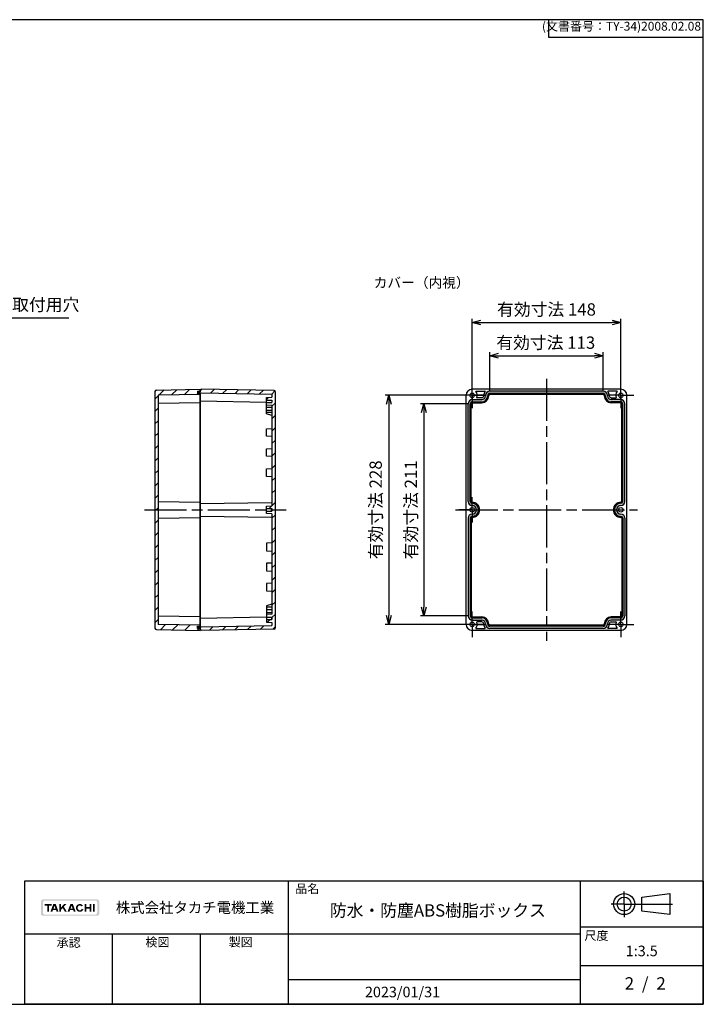
# Model space of a CAD drawing. Units: millimetres. Extents: x 0 to 2831, y 0 to 980.
# Drawn here: x 2151 to 2831, y 0 to 980 of the extents above; entities that cross this region are included whole.
import ezdxf
from ezdxf.enums import TextEntityAlignment as Align

# ---------------------------------------------------------------- set-up
doc = ezdxf.new("R2010")
doc.units = ezdxf.units.MM
doc.header["$LTSCALE"] = 3.5
for name, pattern in [('AM_ISO02W050x2', [3.75, 3, -0.75]), ('AM_ISO08W050', [18, 12, -1.5, 3, -1.5]), ('AM_ISO08W050x2', [9, 6, -0.75, 1.5, -0.75]), ('gen7a', [6.875, 4.75, -0.875, 0.375, -0.875])]:
    doc.linetypes.add(name, pattern=pattern)
doc.layers.add('7A', color=4, linetype='gen7a')
doc.layers.add('RAHM2', color=1, linetype='Continuous')
for name, color, linetype, lineweight in [('AM_5', 3, 'Continuous', 25), ('AM_7', 4, 'AM_ISO08W050', 25), ('AM_8', 1, 'Continuous', 25), ('ｶﾞｽｹｯﾄ', 5, 'Continuous', 25), ('ﾄｯﾌﾟｶﾊﾞｰ', 7, 'Continuous', 25), ('ﾎﾞﾃﾞｨｰ', 2, 'Continuous', 25), ('ﾎﾞﾃﾞｨｰ0', 2, 'AM_ISO02W050x2', 25)]:
    doc.layers.add(name, color=color, linetype=linetype, lineweight=lineweight)
doc.styles.get("Standard").update_dxf_attribs({"font": 'ISOCP.SHX', "bigfont": 'bigfont.shx'})
doc.styles.add('takachi1', font='MS PGothic.ttf', dxfattribs={"height": 2.5})
doc.dimstyles.new('AM_ISO$0', dxfattribs={"dimtxt": 3.5, "dimasz": 2.5, "dimexe": 1, "dimexo": 1, "dimgap": 1.5, "dimtad": 1, "dimdsep": 46, "dimtxsty": 'Standard', "dimblk": 'OPEN30', "dimcen": 0, "dimclrd": 256, "dimclre": 256, "dimclrt": 2, "dimadec": 0, "dimazin": 2, "dimtp": 0.1, "dimtm": 0.1, "dimtfac": 0.71, "dimtmove": 0, "dimatfit": 3, "dimldrblk": 'OPEN30', "dimfxl": 1, "dimlwd": -1, "dimlwe": -1, "dimarcsym": 0})
doc.dimstyles.new('AM_ISO$3', dxfattribs={"dimtxt": 3.5, "dimasz": 2.5, "dimexe": 1, "dimexo": 1, "dimgap": 1.5, "dimtad": 1, "dimtoh": 1, "dimdsep": 46, "dimtxsty": 'Standard', "dimblk": 'OPEN30', "dimcen": 0, "dimclrd": 256, "dimclre": 256, "dimclrt": 2, "dimadec": 0, "dimazin": 2, "dimtp": 0.1, "dimtm": 0.1, "dimtfac": 0.71, "dimtofl": 0, "dimtmove": 0, "dimatfit": 0, "dimldrblk": 'OPEN30', "dimfxl": 1, "dimlwd": -1, "dimlwe": -1, "dimarcsym": 0})
pattern_1 = [(45, (0, 0), (-6.18718433538229, 6.187184335382291), [])]

# ---------------------------------------------------------------- blocks, each defined once
blk = doc.blocks.new('TK-A3')
for p, q in [((359, 280), (359, 275)), ((359, 275), (403, 275))]:
    blk.add_line(p, q)
blk.add_lwpolyline([(0, 0), (403, 0), (403, 280), (0, 280.0000000000001)], close=True)
at = {"insert": (402.3592953827349, 276.108542987227), "char_height": 2.5, "width": 43.07840397728299, "attachment_point": 9}
blk.add_mtext('(文書番号：TY-34)2008.02.08', dxfattribs=at)
blk = doc.blocks.new('A$C0FAF06CF')
at = {"layer": 'AM_8'}
h = blk.add_hatch(color=1, dxfattribs=at)
edge = h.paths.add_edge_path()
edge.add_line((-8.013599999999968, -2.411500000000411), (8.013600000000068, -2.411500000000414))
edge.add_arc((8.013600000000054, -1.773380000000513), 0.6381199999999012, 270, 360)
edge.add_line((8.651719999999955, -1.773380000000513), (8.651719999999969, 1.773379999999486))
edge.add_arc((8.013600000000025, 1.773379999999429), 0.638119999999958, 5.103880138248065e-12, 90.0000000000013)
edge.add_line((8.013599999999997, 2.411499999999391), (-8.013599999999997, 2.411499999999387))
edge.add_arc((-8.013600000000025, 1.773379999999436), 0.638119999999951, 89.99999999999682, 179.9999999999955)
edge.add_line((-8.651719999999983, 1.773379999999486), (-8.651719999999983, -1.773380000000506))
edge.add_arc((-8.013600000000025, -1.773380000000458), 0.638119999999951, 180.0000000000043, 270.0000000000045)
edge = h.paths.add_edge_path(flags=16)
edge.add_line((-7.471939999999961, 2.092439999999486), (7.471940000000018, 2.092439999999479))
edge.add_arc((7.471940000000046, 1.550779999999479), 0.5416600000000003, 7.958078640513122e-13, 90.00000000000148, ccw=False)
edge.add_line((8.013600000000025, 1.550779999999486), (8.013600000000025, -1.550780000000506))
edge.add_arc((7.471940000000018, -1.550780000000502), 0.5416600000000074, 270, 359.99999999999966, ccw=False)
edge.add_line((7.471940000000018, -2.092440000000506), (-7.471939999999961, -2.092440000000513))
edge.add_arc((-7.471939999999961, -1.550780000000506), 0.5416600000000074, 180, 270, ccw=False)
edge.add_line((-8.013599999999968, -1.550780000000506), (-8.013599999999968, 1.550779999999486))
edge.add_arc((-7.471939999999961, 1.550779999999486), 0.5416600000000003, 90, 180, ccw=False)
for points in [[(-5.453699999999969, 0.5935999999994923), (-5.453699999999969, 1.038799999999492), (-7.531299999999987, 1.038799999999492), (-7.531299999999987, 0.5935999999994923), (-6.759619999999984, 0.5935999999994923), (-6.759619999999984, -1.224300000000516), (-6.225379999999973, -1.224300000000516), (-6.225379999999973, 0.5935999999994923)], [(-3.146079999999984, 1.038799999999492), (-3.146079999999984, -1.224300000000516), (-2.671199999999942, -1.224300000000516), (-2.671199999999942, -0.6184186206901412), (-2.193432261217481, -0.1027759420753025), (-1.520149446800417, -1.224300000000516), (-0.9571799999999939, -1.224300000000516), (-1.851807874889658, 0.2659306476478651), (-1.135707252964409, 1.038799999999492), (-1.788279380580377, 1.038799999999492), (-2.671199999999942, 0.08588602895155795), (-2.671199999999942, 1.038799999999492)], [(4.304715008555604, 1.038799999999492), (4.304715008555604, -1.224300000000516), (4.775885008555576, -1.224300000000516), (4.775885008555576, -0.3153500000005121), (5.829525008555606, -0.3153500000005121), (5.829525008555606, -1.224300000000516), (6.300695008555579, -1.224300000000516), (6.300695008555579, 1.038799999999492), (5.829525008555606, 1.038799999999492), (5.829525008555606, 0.1298499999994878), (4.775885008555576, 0.1298499999994878), (4.775885008555576, 1.038799999999492)], [(7.28013500855559, -1.224300000000516), (7.28013500855559, 1.038799999999492), (6.805255008555605, 1.038799999999492), (6.805255008555605, -1.224300000000516)]]:
    blk.add_hatch(color=1, dxfattribs=at).paths.add_polyline_path(points)
h = blk.add_hatch(color=1, dxfattribs=at)
h.paths.add_polyline_path([(-5.264049114754044, -1.224300000000516), (-5.084217508196673, -0.7345800000005109), (-4.161102491803263, -0.7345800000005109), (-3.981270885245877, -1.224300000000516), (-3.420619999999971, -1.224300000000516), (-4.251659999999958, 1.038799999999492), (-4.993659999999977, 1.038799999999492), (-5.82469999999995, -1.224300000000516)])
h.paths.add_polyline_path([(-4.332759934426207, -0.2671200000005083), (-4.912560065573729, -0.2671200000005083), (-4.622659999999968, 0.5223399999994971)], flags=16)
h = blk.add_hatch(color=1, dxfattribs=at)
h.paths.add_polyline_path([(-0.1961891147540484, -1.224300000000516), (-0.01635750819667692, -0.7345800000005109), (0.9067575081967476, -0.7345800000005109), (1.086589114754119, -1.224300000000516), (1.647240000000011, -1.224300000000516), (0.8162000000000376, 1.038799999999492), (0.07420000000001892, 1.038799999999492), (-0.7568399999999542, -1.224300000000516)])
h.paths.add_polyline_path([(0.7351000655737892, -0.2671200000005083), (0.1552999344262673, -0.2671200000005083), (0.4452000000000282, 0.5223399999994971)], flags=16)
h = blk.add_hatch(color=1, dxfattribs=at)
edge = h.paths.add_edge_path()
edge.add_ellipse((2.878960000000006, -0.09275000000052636), major_axis=(0, 0.7271600000000495), ratio=0.8673469387754512, start_angle=304.6510247185947, end_angle=609.4109213221484)
edge.add_line((3.469375036740871, -0.3484654247793539), (3.941135008555591, -0.5527900000005097))
edge.add_arc((2.878960000000006, -0.09275000000051214), 1.157520000000027, 38.550540790803325, 336.58201840165333, ccw=False)
edge.add_line((3.784208621486187, 0.6286219454599618), (3.397792961318373, 0.3206961337928842))
blk = doc.blocks.new('TK-仕様書NEW')
for p, q in [((0, 35), (-193, 35)), ((-193, 35), (-193, 0)), ((-118, 35), (-118, 0)), ((-35, 35), (-35, 0)), ((0, 35), (0, 0)), ((-17.5, 30.5), (-9.5, 31.5)), ((-9.5, 31.5), (-9.5, 25.5)), ((-17.5, 26.5), (-17.5, 30.5)), ((-9.5, 25.5), (-17.5, 26.5)), ((-193.0000000000001, 19.99999999999994), (-35, 19.99999999999994)), ((-168.0000000000001, 19.99999999999994), (-168, 0)), ((-143.0000000000001, 19.99999999999994), (-143, 0)), ((-35, 22), (0, 22)), ((-35, 11), (0, 11)), ((-35.00000000000011, 7), (-118, 7)), ((0, 0), (-193, 0))]:
    blk.add_line(p, q)
for radius in [3, 2]:
    blk.add_circle((-22.5, 28.5), radius)
at = {"layer": '7A'}
for q in [(-22.5, 32.07478664473149), (-26.22303737125117, 28.5), (-22.5, 24.78991724228479), (-8.718691599714703, 28.5)]:
    blk.add_line((-22.5, 28.5), q, dxfattribs=at)
at = {"xscale": 0.96, "yscale": 0.96, "zscale": 0.96}
blk.add_blockref('A$C0FAF06CF', (-180, 27.49999999999997), dxfattribs=at)
at = {"insert": (-167, 27.49999999999997), "char_height": 3, "width": 42.88435181670968, "attachment_point": 4}
blk.add_mtext('\\fＭＳ ゴシック|b0|i0|c128|p49;株式会社タカチ電機工業', dxfattribs=at)
for tag, p in [('品名', (-106.1561493930892, 24.94727555274869)), ('型番', (-106.139168248561, 11.53771236320705))]:
    blk.add_attdef(tag, p, '', height=3.5)
for tag, height, p in [('GEN-TITLE-SCA', 3, (-17.5, 14.79266317345349)), ('承認', 3.5, (-180.7195176573869, 7.729076668239944)), ('検図', 3.5, (-155.5000000000001, 7.729076668239941)), ('製図', 3.5, (-130.5000000000001, 7.729076668239941)), ('ページNO.', 3.5, (-21, 5.5)), ('総ページ数', 3.5, (-12, 5.5))]:
    blk.add_attdef(tag, text='', height=height).set_placement(p, align=Align.MIDDLE)
blk.add_attdef('GEN-TITLE-DAT', text='', height=3).set_placement((-85.5, 3.5), align=Align.MIDDLE_CENTER)
at = {"layer": 'RAHM2', "char_height": 2.5}
for s, insert, width, attachment_point in [('品名', (-116, 32.55103540727967), 90, 4), ('尺度', (-33.80025513713144, 20.80103540727967), 20, 1), ('承認', (-180.4289022005786, 18.8010354072796), 17, 2), ('検図', (-155.1678725559622, 18.92584712714763), 17, 2), ('製図', (-131.4954787961751, 18.95800561859733), 17, 2)]:
    blk.add_mtext(s, dxfattribs=dict(at, insert=insert, width=width, attachment_point=attachment_point))
at = {"layer": 'RAHM2', "color": 0, "insert": (-16.5, 5.5), "char_height": 3.5, "width": 4.469919821818735, "attachment_point": 5}
blk.add_mtext('/', dxfattribs=at)
blk = doc.blocks.new('_Open30')
at = {"color": 0, "linetype": 'ByBlock', "lineweight": -2}
for p, q in [((-1, 0.26794919), (0, 0)), ((0, 0), (-1, -0.26794919)), ((0, 0), (-1, 0))]:
    blk.add_line(p, q, dxfattribs=at)
blk = doc.blocks.new('*D44')
at = {"layer": 'AM_5', "transparency": 16777216}
for p, q in [((2618.486444627376, 610.461127504106), (2618.486444627376, 649.0916798788512)), ((2731.486444627376, 610.461127504106), (2731.486444627376, 649.0916798788512)), ((2627.236444627376, 645.5916798788512), (2722.736444627376, 645.5916798788512))]:
    blk.add_line(p, q, dxfattribs=at)
at = {"layer": 'Defpoints', "color": 0, "transparency": 16777216}
for p in [(2731.486444627376, 645.5916798788512), (2618.486444627376, 606.961127504106), (2731.486444627376, 606.961127504106)]:
    blk.add_point(p, dxfattribs=at)
at = {"layer": 'AM_5', "transparency": 16777216, "xscale": 8.75, "yscale": 8.75, "zscale": 8.75, "rotation": 180}
blk.add_blockref('_Open30', (2618.486444627376, 645.5916798788512), dxfattribs=at)
at = {"layer": 'AM_5', "transparency": 16777216, "xscale": 8.75, "yscale": 8.75, "zscale": 8.75}
blk.add_blockref('_Open30', (2731.486444627376, 645.5916798788512), dxfattribs=at)
at = {"layer": 'AM_5', "color": 2, "transparency": 16777216, "insert": (2674.24977536204, 656.9666798788512), "char_height": 12.25, "attachment_point": 5}
blk.add_mtext('有効寸法 113', dxfattribs=at)
blk = doc.blocks.new('*D45')
at = {"layer": 'AM_5', "transparency": 16777216}
for p, q in [((2600.916066341379, 602.1238816692281), (2600.916066341379, 682.1392913197606)), ((2609.666066341379, 678.6392913197606), (2740.306822913366, 678.6392913197606)), ((2749.056822913366, 602.1238816692302), (2749.056822913366, 682.1392913197606))]:
    blk.add_line(p, q, dxfattribs=at)
at = {"layer": 'Defpoints', "color": 0, "transparency": 16777216}
for p in [(2749.056822913366, 678.6392913197606), (2600.916066341379, 598.6238816692281), (2749.056822913366, 598.6238816692302)]:
    blk.add_point(p, dxfattribs=at)
at = {"layer": 'AM_5', "transparency": 16777216, "xscale": 8.75, "yscale": 8.75, "zscale": 8.75, "rotation": 180}
blk.add_blockref('_Open30', (2600.916066341379, 678.6392913197606), dxfattribs=at)
at = {"layer": 'AM_5', "transparency": 16777216, "xscale": 8.75, "yscale": 8.75, "zscale": 8.75}
blk.add_blockref('_Open30', (2749.056822913366, 678.6392913197606), dxfattribs=at)
at = {"layer": 'AM_5', "color": 2, "transparency": 16777216, "insert": (2674.986444627372, 690.0142913197606), "char_height": 12.25, "attachment_point": 5}
blk.add_mtext('有効寸法 148', dxfattribs=at)
blk = doc.blocks.new('*D46')
at = {"layer": 'AM_5', "transparency": 16777216}
for p, q in [((2596.686444627376, 597.6611275041058), (2549.486443627375, 597.6611275041058)), ((2552.986443627375, 588.9111275041058), (2552.986443627375, 395.4111275041056)), ((2596.686444627375, 386.6611275041056), (2549.486443627375, 386.6611275041056))]:
    blk.add_line(p, q, dxfattribs=at)
at = {"layer": 'Defpoints', "color": 0, "transparency": 16777216}
for p in [(2600.186444627376, 597.6611275041058), (2552.986443627375, 386.6611275041056), (2600.186444627375, 386.6611275041056)]:
    blk.add_point(p, dxfattribs=at)
at = {"layer": 'AM_5', "transparency": 16777216, "xscale": 8.75, "yscale": 8.75, "zscale": 8.75}
for p, rotation in [((2552.986443627375, 597.6611275041058), 90), ((2552.986443627375, 386.6611275041056), 270)]:
    blk.add_blockref('_Open30', p, dxfattribs=dict(at, rotation=rotation))
at = {"layer": 'AM_5', "color": 2, "transparency": 16777216, "insert": (2541.610237918714, 492.1611275041061), "char_height": 12.25, "attachment_point": 5, "rotation": 90}
blk.add_mtext('有効寸法 211', dxfattribs=at)
blk = doc.blocks.new('*D47')
at = {"layer": 'AM_5', "transparency": 16777216}
for p, q in [((2614.016718652846, 606.2053231926864), (2514.486443627373, 606.2053231926864)), ((2517.986443627373, 597.4553231926864), (2517.986443627373, 386.8669318154791)), ((2614.016718652857, 378.1169318154791), (2514.486443627373, 378.1169318154791))]:
    blk.add_line(p, q, dxfattribs=at)
at = {"layer": 'Defpoints', "color": 0, "transparency": 16777216}
for p in [(2617.516718652846, 606.2053231926864), (2517.986443627373, 378.1169318154791), (2617.516718652857, 378.1169318154791)]:
    blk.add_point(p, dxfattribs=at)
at = {"layer": 'AM_5', "transparency": 16777216, "xscale": 8.75, "yscale": 8.75, "zscale": 8.75}
for p, rotation in [((2517.986443627373, 606.2053231926864), 90), ((2517.986443627373, 378.1169318154791), 270)]:
    blk.add_blockref('_Open30', p, dxfattribs=dict(at, rotation=rotation))
at = {"layer": 'AM_5', "color": 2, "transparency": 16777216, "insert": (2506.610237918712, 492.1611275040831), "char_height": 12.25, "attachment_point": 5, "rotation": 90}
blk.add_mtext('有効寸法 228', dxfattribs=at)
blk = doc.blocks.new('*D48')
at = {"layer": 'AM_5', "transparency": 16777216}
for p, q in [((2038.626678977811, 616.6362138305918), (2060.023581841454, 683.3932618049424)), ((2060.023581841454, 683.3932618049424), (2199.819415174787, 683.3932618049423))]:
    blk.add_line(p, q, dxfattribs=at)
at = {"layer": 'Defpoints', "color": 0, "transparency": 16777216}
for p in [(2035.955968747882, 608.3037587981448), (2034.582460629634, 604.0184962100292)]:
    blk.add_point(p, dxfattribs=at)
at = {"layer": 'AM_5', "transparency": 16777216, "xscale": 8.75, "yscale": 8.75, "zscale": 8.75, "rotation": 252.2283576326108}
blk.add_blockref('_Open30', (2035.955968747882, 608.3037587981448), dxfattribs=at)
at = {"layer": 'AM_5', "color": 2, "transparency": 16777216, "insert": (2132.546498508123, 694.7682618049416), "char_height": 12.25, "attachment_point": 5}
blk.add_mtext('4-∅4.5外部取付用穴', dxfattribs=at)

msp = doc.modelspace()

# ---------------------------------------------------------------- hatches: boundary and pattern name
at = {"layer": 'AM_8'}
h = msp.add_hatch(dxfattribs=at)
h.set_pattern_fill('_U', color=256, scale=8.75, angle=45, style=0, pattern_type=0)
h.set_pattern_definition(pattern_1)
edge = h.paths.add_edge_path()
edge.add_line((2330.367442699245, 607.961127504106), (2327.867442699245, 607.961127504106))
edge.add_line((2327.867442699245, 607.961127504106), (2327.867442699245, 610.1611275041059))
edge.add_line((2327.867442699245, 610.1611275041059), (2330.367442699245, 610.1611275041059))
edge.add_line((2330.367442699245, 610.1611275041059), (2330.367442699245, 612.1611275040823))
edge.add_line((2330.367442699245, 612.1611275040823), (2286.841264089589, 611.4013752303733))
edge.add_arc((2286.867442699245, 609.9016036876387), 1.500000000000024, 91.00000000001044, 180)
edge.add_line((2285.367442699245, 609.9016036876387), (2285.367442699245, 374.4206513205256))
edge.add_arc((2286.867442699245, 374.4206513205256), 1.5, 180, 268.9999999999896)
edge.add_line((2286.841264089589, 372.920879777791), (2330.367442699245, 372.1611275040821))
edge.add_line((2330.367442699245, 372.1611275040821), (2330.367442699245, 374.1611275040589))
edge.add_line((2330.367442699245, 374.1611275040589), (2327.867442699245, 374.1611275040589))
edge.add_line((2327.867442699245, 374.1611275040589), (2327.867442699245, 376.3611275040588))
edge.add_line((2327.867442699245, 376.3611275040588), (2330.367442699245, 376.3611275040588))
edge.add_line((2330.367442699245, 376.3611275040588), (2330.367442699244, 377.3611275040855))
edge.add_line((2330.367442699244, 377.3611275040855), (2288.567442699245, 378.0907492180866))
edge.add_line((2288.567442699245, 378.0907492180866), (2288.567442699245, 606.2315057900785))
edge.add_line((2288.567442699245, 606.2315057900785), (2330.367442699245, 606.9611275040793))
edge.add_line((2330.367442699245, 606.9611275040793), (2330.367442699245, 607.961127504106))
h = msp.add_hatch(dxfattribs=at)
h.set_pattern_fill('_U', color=256, scale=8.75, angle=45, style=0, pattern_type=0)
h.set_pattern_definition(pattern_1)
edge = h.paths.add_edge_path()
edge.add_line((2403.8936213089, 610.8951783474533), (2331.367442699245, 612.1611275040827))
edge.add_line((2331.367442699245, 612.1611275040827), (2331.367442699245, 611.6611275040826))
edge.add_line((2331.367442699245, 611.6611275040826), (2330.367442699246, 611.6436724391544))
edge.add_line((2330.367442699246, 611.6436724391544), (2330.367442699244, 610.1611275041059))
edge.add_line((2330.367442699244, 610.1611275041059), (2330.367442699244, 609.6611275040875))
edge.add_line((2330.367442699244, 609.6611275040875), (2328.867442699244, 609.6611275040875))
edge.add_line((2328.867442699244, 609.6611275040875), (2328.867442699243, 608.6611275040875))
edge.add_line((2328.867442699243, 608.6611275040875), (2330.367442699244, 608.6611275040874))
edge.add_line((2330.367442699244, 608.6611275040874), (2331.367442699245, 608.6611275040875))
edge.add_line((2331.367442699245, 608.6611275040875), (2401.867442699245, 607.4305454266433))
edge.add_line((2401.867442699245, 607.4305454266433), (2401.867442699244, 604.1611275040875))
edge.add_line((2401.867442699244, 604.1611275040875), (2396.367442699245, 603.9111275040875))
edge.add_line((2396.367442699245, 603.9111275040875), (2396.367442699245, 601.4111275038447))
edge.add_line((2396.367442699245, 601.4111275038447), (2401.867442699245, 601.4111275038447))
edge.add_line((2401.867442699245, 601.4111275038447), (2401.867442699245, 598.9111275038447))
edge.add_line((2401.867442699245, 598.9111275038447), (2396.367442699245, 598.9111275038447))
edge.add_line((2396.367442699245, 598.9111275038447), (2396.367442699245, 596.4111275040875))
edge.add_line((2396.367442699245, 596.4111275040875), (2401.867442699245, 596.1611275040875))
edge.add_line((2401.867442699245, 596.1611275040875), (2401.867442699245, 496.1611275040827))
edge.add_line((2401.867442699245, 496.1611275040827), (2396.367442699245, 495.9111275040827))
edge.add_line((2396.367442699245, 495.9111275040827), (2396.367442699245, 493.4111275038399))
edge.add_line((2396.367442699245, 493.4111275038399), (2401.867442699245, 493.4111275038399))
edge.add_line((2401.867442699245, 493.4111275038399), (2401.867442699245, 490.9111275038398))
edge.add_line((2401.867442699245, 490.9111275038398), (2396.367442699245, 490.9111275038399))
edge.add_line((2396.367442699245, 490.9111275038399), (2396.367442699245, 488.4111275040827))
edge.add_line((2396.367442699245, 488.4111275040827), (2401.867442699245, 488.1611275040827))
edge.add_line((2401.867442699245, 488.1611275040827), (2401.867442699245, 388.1611275040775))
edge.add_line((2401.867442699245, 388.1611275040775), (2396.367442699244, 387.9111275040774))
edge.add_line((2396.367442699244, 387.9111275040774), (2396.367442699244, 385.4111275043202))
edge.add_line((2396.367442699244, 385.4111275043202), (2401.867442699244, 385.4111275043202))
edge.add_line((2401.867442699244, 385.4111275043202), (2401.867442699245, 382.9111275043203))
edge.add_line((2401.867442699245, 382.9111275043203), (2396.367442699244, 382.9111275043202))
edge.add_line((2396.367442699244, 382.9111275043202), (2396.367442699244, 380.4111275040774))
edge.add_line((2396.367442699244, 380.4111275040774), (2401.867442699244, 380.1611275040774))
edge.add_line((2401.867442699244, 380.1611275040774), (2401.867442699245, 376.8917095815215))
edge.add_line((2401.867442699245, 376.8917095815215), (2331.367442699245, 375.66112750408))
edge.add_line((2331.367442699245, 375.66112750408), (2330.367442699244, 375.6611275040773))
edge.add_line((2330.367442699244, 375.6611275040773), (2328.867442699243, 375.6611275040773))
edge.add_line((2328.867442699243, 375.6611275040773), (2328.867442699244, 374.6611275040773))
edge.add_line((2328.867442699244, 374.6611275040773), (2330.367442699246, 374.6611275040773))
edge.add_line((2330.367442699246, 374.6611275040773), (2330.367442699245, 374.1611275040589))
edge.add_line((2330.367442699245, 374.1611275040589), (2330.367442699245, 372.6785825690104))
edge.add_line((2330.367442699245, 372.6785825690104), (2331.367442699245, 372.6611275040823))
edge.add_line((2331.367442699245, 372.6611275040823), (2331.367442699245, 372.1611275040821))
edge.add_line((2331.367442699245, 372.1611275040821), (2403.893621308901, 373.4270766607114))
edge.add_arc((2403.867442699244, 374.9268482034462), 1.500000000000317, 271.0000000000276, 359.9999999999935)
edge.add_line((2405.367442699245, 374.9268482034461), (2405.367442699245, 609.3954068047187))
edge.add_arc((2403.867442699245, 609.3954068047187), 1.5, 0, 89.00000000000692)
at = {"layer": 'ｶﾞｽｹｯﾄ'}
for points in [[(2330.367442699245, 607.961127504106), (2330.367442699244, 608.6611275040874), (2328.867442699243, 608.6611275040875), (2328.867442699244, 609.6611275040875), (2330.367442699246, 609.6611275040875), (2330.367442699245, 610.1611275041059), (2327.867442699245, 610.1611275041059), (2327.867442699245, 607.961127504106)], [(2330.367442699244, 375.6611275040773), (2330.367442699244, 376.3611275040588), (2327.867442699245, 376.3611275040588), (2327.867442699245, 374.1611275040589), (2330.367442699245, 374.1611275040589), (2330.367442699245, 374.6611275040773), (2328.867442699244, 374.6611275040773), (2328.867442699243, 375.6611275040773)]]:
    msp.add_hatch(color=256, dxfattribs=at).paths.add_polyline_path(points)
h = msp.add_hatch(color=256, dxfattribs=at)
edge = h.paths.add_edge_path()
edge.add_line((2614.286444627376, 605.9611275041065), (2614.286444627376, 605.6611275041058))
edge.add_arc((2610.486444627376, 605.6611275041058), 3.800000000000182, -90.00000000000352, 0, ccw=False)
edge.add_line((2610.486444627376, 601.8611275041059), (2601.186444627376, 601.8611275041056))
edge.add_arc((2601.186444627376, 597.6611275041054), 4.200000000000273, 90.00000000000622, 179.9999999999752)
edge.add_line((2596.986444627376, 597.6611275041072), (2596.986444627376, 500.4611275041135))
edge.add_arc((2600.986444627376, 500.4611275041137), 4, 180.0000000000033, 270.0000000000032)
edge.add_arc((2600.986444627376, 492.1611275041099), 4.30000000000382, -90.00000000000301, 90.00000000000313, ccw=False)
edge.add_arc((2600.98644462738, 483.861127504102), 4.00000000000432, 90.00000000005865, 180.0000000000586)
edge.add_line((2596.986444627376, 483.8611275040979), (2596.986444627375, 386.6611275041063))
edge.add_arc((2601.186444627376, 386.661127504106), 4.200000000000273, 179.9999999999969, 269.9999999999845)
edge.add_line((2601.186444627374, 382.461127504106), (2610.486444627375, 382.4611275041055))
edge.add_arc((2610.486444627375, 378.6611275041056), 3.799999999999955, -3.410605131648481e-12, 89.99999999999659, ccw=False)
edge.add_line((2614.286444627375, 378.6611275041054), (2614.286444627375, 378.3611275041056))
edge.add_arc((2618.486444627375, 378.3611275041056), 4.199999999999818, 180, 270)
edge.add_line((2618.486444627375, 374.1611275041058), (2731.486444627377, 374.1611275041051))
edge.add_arc((2731.486444627376, 378.3611275041056), 4.2000000000005, 270.0000000000062, 359.9999999999907)
edge.add_line((2735.686444627377, 378.361127504105), (2735.686444627377, 378.6611275041056))
edge.add_arc((2739.486444627377, 378.6611275041051), 3.800000000000182, 90, 179.9999999999932, ccw=False)
edge.add_line((2739.486444627377, 382.4611275041053), (2748.786444627377, 382.4611275041055))
edge.add_arc((2748.786444627376, 386.661127504106), 4.2000000000005, 270.0000000000062, 359.9999999999876)
edge.add_line((2752.986444627377, 386.6611275041051), (2752.986444627376, 483.8611275040979))
edge.add_arc((2748.986444627376, 483.8611275040979), 4, 0, 90)
edge.add_arc((2748.986444627375, 492.1611275041015), 4.30000000000382, 90, 270.000000000006, ccw=False)
edge.add_arc((2748.986444627371, 500.4611275041092), 4.000000000003865, 270.0000000000586, 360.0000000000619)
edge.add_line((2752.986444627375, 500.4611275041135), (2752.986444627376, 597.6611275041054))
edge.add_arc((2748.786444627376, 597.6611275041054), 4.199999999999818, 0, 90.0000000000031)
edge.add_line((2748.786444627376, 601.8611275041054), (2739.486444627376, 601.8611275041056))
edge.add_arc((2739.486444627376, 605.6611275041056), 3.799999999999955, 179.9999999999966, 269.99999999999653, ccw=False)
edge.add_line((2735.686444627376, 605.6611275041058), (2735.686444627376, 605.9611275041055))
edge.add_arc((2731.486444627376, 605.9611275041058), 4.200000000000045, 359.9999999999969, 449.9999999999969)
edge.add_line((2731.486444627376, 610.1611275041058), (2618.486444627376, 610.161127504106))
edge.add_arc((2618.486444627376, 605.9611275041058), 4.200000000000273, 90.00000000000622, 179.9999999999907)
edge = h.paths.add_edge_path(flags=16)
edge.add_line((2733.486444627376, 605.961127504106), (2733.486444627376, 605.6611275041058))
edge.add_arc((2739.486444627376, 605.6611275041058), 6, 180, 270.0000000000021)
edge.add_line((2739.486444627376, 599.6611275041058), (2748.786444627376, 599.6611275041058))
edge.add_arc((2748.786444627376, 597.6611275041056), 2.000000000000227, 1.9610979506978765e-11, 89.99999999998698, ccw=False)
edge.add_line((2750.786444627376, 597.6611275041063), (2750.786444627376, 500.4611275041135))
edge.add_arc((2748.986444627376, 500.4611275041137), 1.799999999999955, 270, 359.9999999999928, ccw=False)
edge.add_arc((2748.986444627375, 492.1611275041099), 6.500000000003865, 89.999999999998, 270)
edge.add_arc((2748.986444627371, 483.8611275041022), 1.800000000004047, -1.375042302242946e-10, 89.99999999987688, ccw=False)
edge.add_line((2750.786444627376, 483.8611275040979), (2750.786444627377, 386.6611275041063))
edge.add_arc((2748.786444627377, 386.6611275041063), 2.000000000000227, -89.99999999997402, 0, ccw=False)
edge.add_line((2748.786444627377, 384.661127504106), (2739.486444627377, 384.6611275041056))
edge.add_arc((2739.486444627377, 378.6611275041054), 6.000000000000227, 90.00000000000435, 180)
edge.add_line((2733.486444627377, 378.6611275041054), (2733.486444627377, 378.3611275041056))
edge.add_arc((2731.486444627377, 378.3611275041059), 2, 270, 359.99999999999346, ccw=False)
edge.add_line((2731.486444627377, 376.3611275041059), (2618.486444627375, 376.3611275041052))
edge.add_arc((2618.486444627375, 378.3611275041054), 2.000000000000227, 180, 269.999999999987, ccw=False)
edge.add_line((2616.486444627375, 378.3611275041054), (2616.486444627375, 378.6611275041056))
edge.add_arc((2610.486444627375, 378.6611275041051), 6, 4.342517325091522e-12, 89.99999999999567)
edge.add_line((2610.486444627375, 384.6611275041054), (2601.186444627375, 384.6611275041056))
edge.add_arc((2601.186444627376, 386.6611275041058), 2.000000000000227, 180.0000000000065, 269.99999999998045, ccw=False)
edge.add_line((2599.186444627375, 386.6611275041056), (2599.186444627376, 483.8611275040979))
edge.add_arc((2600.986444627376, 483.8611275040979), 1.799999999999727, 90, 180, ccw=False)
edge.add_arc((2600.986444627376, 492.1611275041015), 6.500000000003865, 269.999999999996, 450)
edge.add_arc((2600.98644462738, 500.4611275041094), 1.800000000004047, 179.9999999998697, 269.99999999987693, ccw=False)
edge.add_line((2599.186444627377, 500.4611275041135), (2599.186444627376, 597.6611275041054))
edge.add_arc((2601.186444627376, 597.6611275041051), 2.000000000000227, 90.00000000001302, 179.9999999999935, ccw=False)
edge.add_line((2601.186444627376, 599.6611275041054), (2610.486444627376, 599.6611275041058))
edge.add_arc((2610.486444627376, 605.6611275041058), 6, 270, 360)
edge.add_line((2616.486444627376, 605.6611275041058), (2616.486444627376, 605.9611275041055))
edge.add_arc((2618.486444627376, 605.9611275041058), 2.000000000000227, 90.00000000000648, 180.0000000000065, ccw=False)
edge.add_line((2618.486444627376, 607.961127504106), (2731.486444627376, 607.961127504106))
edge.add_arc((2731.486444627376, 605.9611275041058), 2.000000000000227, 6.480149750132114e-12, 89.99999999999352, ccw=False)

# ---------------------------------------------------------------- linework, layer by layer
for centre, start, end in [((2286.867442699245, 609.9016036876387), 91.00000000000178, 180), ((2286.867442699245, 374.4206513205256), 180, 268.9999999999982)]:
    msp.add_arc(centre, 1.5, start, end)
at = {"layer": 'AM_7', "linetype": 'AM_ISO08W050x2'}
for p, q in [((2600.986444627376, 606.1611275041058), (2600.986444627376, 618.9111275041058)), ((2748.986444627376, 606.1611275041058), (2748.986444627376, 618.9111275041058)), ((2600.986444627376, 606.1611275041058), (2588.236444627376, 606.1611275041058)), ((2600.986444627376, 606.1611275041058), (2613.736444627376, 606.1611275041058)), ((2600.986444627376, 606.1611275041058), (2600.986444627376, 593.4111275041058)), ((2748.986444627376, 606.1611275041058), (2736.236444627376, 606.1611275041058)), ((2748.986444627376, 606.1611275041058), (2761.736444627376, 606.1611275041058)), ((2748.986444627376, 606.1611275041058), (2748.986444627376, 593.4111275041058)), ((2600.986444627375, 492.1611275041004), (2600.986444627375, 504.9111275041004)), ((2600.986444627375, 492.1611275041004), (2588.236444627375, 492.1611275041004)), ((2600.986444627375, 492.1611275041004), (2613.736444627375, 492.1611275041004)), ((2600.986444627375, 492.1611275041004), (2600.986444627375, 479.4111275041004)), ((2600.986444627375, 378.1611275041058), (2600.986444627375, 390.9111275041058)), ((2748.986444627377, 378.1611275041058), (2748.986444627377, 390.9111275041058)), ((2600.986444627375, 378.1611275041058), (2588.236444627375, 378.1611275041058)), ((2600.986444627375, 378.1611275041058), (2613.736444627375, 378.1611275041058)), ((2600.986444627375, 378.1611275041058), (2600.986444627375, 365.4111275041058)), ((2748.986444627377, 378.1611275041058), (2736.236444627377, 378.1611275041058)), ((2748.986444627377, 378.1611275041058), (2761.736444627377, 378.1611275041058)), ((2748.986444627377, 378.1611275041058), (2748.986444627377, 365.4111275041058))]:
    msp.add_line(p, q, dxfattribs=at)
at = {"layer": 'AM_7'}
for p, q in [((2674.986444627376, 622.6611275041033), (2674.986444627376, 361.6611275041033)), ((2674.986444627376, 622.6611275041033), (2674.986444627376, 361.6611275041033)), ((2274.867442699245, 492.1611275040824), (2415.867442699245, 492.1611275040824)), ((2584.486444627376, 492.1611275041031), (2765.486444627376, 492.1611275041031))]:
    msp.add_line(p, q, dxfattribs=at)
at = {"layer": 'ﾄｯﾌﾟｶﾊﾞｰ'}
for p, q in [((2285.367442699245, 609.9016036876387), (2285.367442699245, 374.4206513205256)), ((2286.841264089589, 611.4013752303733), (2330.367442699245, 612.1611275040823)), ((2327.867442699245, 610.1611275041059), (2330.367442699245, 610.1611275041059)), ((2327.867442699245, 610.1611275041059), (2327.867442699245, 607.961127504106)), ((2327.867442699245, 607.961127504106), (2330.367442699245, 607.961127504106)), ((2330.367442699245, 612.1611275040823), (2330.367442699244, 609.6611275040875)), ((2330.367442699244, 608.6611275040874), (2330.367442699244, 375.6611275040773)), ((2748.986444627376, 612.1611275041058), (2600.986444627376, 612.1611275041058)), ((2604.823109846023, 610.1611275041056), (2613.749356914451, 610.1611275041058)), ((2731.486444627376, 610.1611275041058), (2618.486444627376, 610.161127504106)), ((2731.486444627376, 607.961127504106), (2618.486444627376, 607.961127504106)), ((2745.149779408729, 610.1611275041056), (2736.223532340301, 610.1611275041058)), ((2330.367442699245, 606.9611275040793), (2288.567442699245, 606.2315057900785)), ((2288.567442699245, 606.2315057900785), (2288.567442699245, 378.0907492180866)), ((2330.367442699245, 598.6611275040821), (2288.567442699245, 597.9315057900824)), ((2594.986444627376, 378.1611275041058), (2594.986444627376, 606.1611275041058)), ((2601.186444627376, 601.8611275041056), (2610.486444627376, 601.8611275041056)), ((2601.186444627376, 599.6611275041058), (2610.486444627376, 599.6611275041058)), ((2601.186444627376, 598.6611275041058), (2610.486444627376, 598.6611275041058)), ((2610.486444627376, 603.6611275041056), (2605.872138027496, 603.6611275041054)), ((2612.486444627376, 605.9611275041055), (2612.486444627376, 605.6611275041058)), ((2614.286444627376, 605.9611275041055), (2614.286444627376, 605.6611275041058)), ((2616.486444627376, 605.9611275041055), (2616.486444627376, 605.6611275041058)), ((2617.486444627376, 605.9611275041055), (2617.486444627376, 605.6611275041058)), ((2731.486444627376, 606.961127504106), (2618.486444627376, 606.961127504106)), ((2732.486444627376, 605.9611275041055), (2732.486444627376, 605.6611275041058)), ((2733.486444627376, 605.9611275041055), (2733.486444627376, 605.6611275041058)), ((2735.686444627376, 605.9611275041055), (2735.686444627376, 605.6611275041058)), ((2737.486444627375, 605.9611275041055), (2737.486444627375, 605.6611275041058)), ((2739.486444627376, 603.6611275041056), (2744.100751227256, 603.6611275041054)), ((2748.786444627376, 601.8611275041056), (2739.486444627376, 601.8611275041056)), ((2748.786444627376, 599.6611275041058), (2739.486444627376, 599.6611275041058)), ((2748.786444627376, 598.6611275041058), (2739.486444627376, 598.6611275041058)), ((2754.986444627376, 378.1611275041058), (2754.986444627376, 606.1611275041058)), ((2596.986444627376, 500.4611275041135), (2596.986444627376, 597.6611275041054)), ((2599.186444627376, 500.4611275041135), (2599.186444627376, 597.6611275041054)), ((2600.186444627376, 500.4611275041135), (2600.186444627376, 597.6611275041058)), ((2749.786444627376, 500.4611275041135), (2749.786444627376, 597.6611275041058)), ((2750.786444627376, 500.4611275041135), (2750.786444627376, 597.6611275041054)), ((2752.986444627376, 500.4611275041135), (2752.986444627376, 597.6611275041054)), ((2288.567442699245, 500.3907492180894), (2330.367442699245, 499.6611275040898)), ((2288.567442699245, 483.9315057900742), (2330.367442699245, 484.6611275040739)), ((2596.986444627376, 483.8611275040979), (2596.986444627375, 386.6611275041063)), ((2599.186444627376, 483.8611275040979), (2599.186444627375, 386.6611275041063)), ((2600.186444627376, 483.8611275040979), (2600.186444627375, 386.6611275041056)), ((2749.786444627376, 483.8611275040979), (2749.786444627377, 386.6611275041056)), ((2750.786444627376, 483.8611275040979), (2750.786444627377, 386.6611275041063)), ((2752.986444627376, 483.8611275040979), (2752.986444627377, 386.6611275041063)), ((2330.367442699245, 385.6611275040818), (2288.567442699245, 386.3907492180814)), ((2601.186444627375, 385.6611275041056), (2610.486444627375, 385.6611275041056)), ((2601.186444627375, 384.6611275041056), (2610.486444627375, 384.6611275041056)), ((2601.186444627375, 382.4611275041055), (2610.486444627375, 382.4611275041055)), ((2748.786444627377, 385.6611275041056), (2739.486444627377, 385.6611275041056)), ((2748.786444627377, 384.6611275041056), (2739.486444627377, 384.6611275041056)), ((2748.786444627377, 382.4611275041055), (2739.486444627377, 382.4611275041055)), ((2286.841264089589, 372.920879777791), (2330.367442699245, 372.1611275040821)), ((2330.367442699244, 377.3611275040855), (2288.567442699245, 378.0907492180866)), ((2327.867442699245, 374.1611275040589), (2327.867442699245, 376.3611275040588)), ((2327.867442699245, 376.3611275040588), (2330.367442699245, 376.3611275040588)), ((2327.867442699245, 374.1611275040589), (2330.367442699245, 374.1611275040589)), ((2330.367442699245, 374.6611275040773), (2330.367442699245, 372.1611275040821)), ((2604.823109846022, 374.1611275041058), (2613.74935691445, 374.1611275041056)), ((2610.486444627375, 380.6611275041058), (2605.872138027495, 380.6611275041058)), ((2612.486444627375, 378.3611275041056), (2612.486444627375, 378.6611275041056)), ((2614.286444627375, 378.3611275041056), (2614.286444627375, 378.6611275041056)), ((2616.486444627375, 378.3611275041056), (2616.486444627375, 378.6611275041056)), ((2617.486444627375, 378.3611275041056), (2617.486444627375, 378.6611275041056)), ((2731.486444627377, 377.3611275041052), (2618.486444627375, 377.3611275041052)), ((2731.486444627377, 376.3611275041052), (2618.486444627375, 376.3611275041052)), ((2731.486444627377, 374.1611275041051), (2618.486444627375, 374.1611275041054)), ((2732.486444627377, 378.3611275041056), (2732.486444627377, 378.6611275041056)), ((2733.486444627377, 378.3611275041056), (2733.486444627377, 378.6611275041056)), ((2735.686444627377, 378.3611275041056), (2735.686444627377, 378.6611275041056)), ((2745.14977940873, 374.1611275041058), (2736.223532340302, 374.1611275041056)), ((2737.486444627376, 378.3611275041056), (2737.486444627376, 378.6611275041056)), ((2739.486444627377, 380.6611275041058), (2744.100751227257, 380.6611275041058)), ((2748.986444627377, 372.1611275041049), (2600.986444627375, 372.1611275041054))]:
    msp.add_line(p, q, dxfattribs=at)
for centre in [(2600.986444627376, 606.1611275041058), (2748.986444627376, 606.1611275041058), (2600.986444627375, 492.1611275041004), (2748.986444627376, 492.1611275041004), (2600.986444627375, 378.1611275041058), (2748.986444627377, 378.1611275041058)]:
    msp.add_circle(centre, 2.25, dxfattribs=at)
for centre, radius, start, end in [((2600.986444627376, 606.1611275041058), 6, 90, 180), ((2604.823109846023, 609.9611275041055), 0.2, 90, 224.7249131549488), ((2600.986444627376, 606.1611275041058), 5.2, 334.7907144128779, 44.72491315494883), ((2618.486444627376, 605.9611275041055), 5.999999999999773, 139.8222304598075, 179.999999999987), ((2613.749356914451, 609.9611275041058), 0.2, 319.8222304598442, 90), ((2618.486444627376, 605.9611275041055), 4.199999999999989, 90, 179.999999999987), ((2618.486444627376, 605.9611275041055), 2.000000000000057, 90, 179.999999999987), ((2731.486444627376, 605.9611275041055), 4.199999999999989, 1.302755197527456e-11, 90), ((2731.486444627376, 605.9611275041055), 2.000000000000057, 1.302755197527456e-11, 90), ((2736.223532340301, 609.9611275041058), 0.2, 90, 220.1777695401608), ((2731.486444627376, 605.9611275041055), 5.999999999999773, 1.302755197527456e-11, 40.17776954017913), ((2748.986444627376, 606.1611275041058), 5.2, 135.2750868450512, 205.2092855871166), ((2745.149779408729, 609.9611275041055), 0.2, 315.2750868450512, 90), ((2748.986444627376, 606.1611275041058), 6, 0, 90), ((2601.186444627376, 597.6611275041054), 4.199999999999989, 90.00000000001303, 179.9999999999739), ((2601.186444627376, 597.6611275041054), 2.000000000000057, 90.00000000001303, 179.9999999999739), ((2601.186444627376, 597.6611275041054), 1, 90.00000000001303, 179.9999999999739), ((2605.872138027494, 603.8611275041031), 0.2, 154.7907144121144, 270.0000000003517), ((2610.486444627376, 605.6611275041058), 7, 270, 0), ((2610.486444627376, 605.6611275041058), 5.999999999999943, 270, 0), ((2610.486444627376, 605.6611275041058), 3.800000000000011, 270, 0), ((2610.486444627376, 605.6611275041058), 2.000000000000227, 270, 0), ((2618.486444627376, 605.9611275041055), 1, 90, 179.999999999987), ((2731.486444627376, 605.9611275041055), 1, 1.302755197527456e-11, 90), ((2739.486444627376, 605.6611275041058), 7, 180, 270), ((2739.486444627376, 605.6611275041058), 5.999999999999943, 180, 270), ((2739.486444627376, 605.6611275041058), 3.800000000000011, 180, 270), ((2739.486444627376, 605.6611275041058), 2.000000000000227, 180, 270), ((2744.100751227258, 603.8611275041031), 0.2, 269.9999999996352, 25.20928558788556), ((2748.786444627376, 597.6611275041054), 4.199999999999989, 2.605510395054913e-11, 90), ((2748.786444627376, 597.6611275041054), 2.000000000000057, 2.605510395054913e-11, 90), ((2748.786444627376, 597.6611275041054), 1, 2.605510395054913e-11, 90), ((2600.986444627376, 500.4611275041135), 3.999999999999818, 180, 270), ((2600.986444627376, 500.4611275041135), 1.799999999999773, 180, 270), ((2600.986444627376, 500.4611275041135), 0.8, 180, 270), ((2748.986444627376, 500.4611275041135), 0.8, 270, 0), ((2748.986444627376, 500.4611275041135), 1.799999999999773, 270, 0), ((2748.986444627376, 500.4611275041135), 3.999999999999818, 270, 0), ((2600.986444627376, 492.1611275041058), 7.499999999999545, 270, 90), ((2600.986444627376, 492.1611275041058), 6.499999999999545, 270, 90), ((2600.986444627376, 492.1611275041058), 4.2999999999995, 270, 90), ((2748.986444627375, 492.1611275041058), 7.499999999999545, 90, 270), ((2748.986444627375, 492.1611275041058), 6.499999999999545, 90, 270), ((2748.986444627375, 492.1611275041058), 4.2999999999995, 90, 270), ((2600.986444627376, 483.8611275040979), 3.999999999999818, 90, 180), ((2600.986444627376, 483.8611275040979), 1.799999999999773, 90, 180), ((2600.986444627376, 483.8611275040979), 0.8, 90, 180), ((2748.986444627376, 483.8611275040979), 3.999999999999818, 0, 90), ((2748.986444627376, 483.8611275040979), 1.799999999999773, 0, 90), ((2748.986444627376, 483.8611275040979), 0.8, 0, 90), ((2601.186444627375, 386.661127504106), 4.199999999999989, 180.000000000013, 269.999999999987), ((2601.186444627375, 386.661127504106), 2.000000000000057, 180.000000000013, 269.999999999987), ((2601.186444627375, 386.661127504106), 1, 180.000000000013, 269.999999999987), ((2610.486444627375, 378.6611275041054), 7, 0, 90), ((2610.486444627375, 378.6611275041054), 5.999999999999943, 0, 90), ((2610.486444627375, 378.6611275041054), 3.800000000000011, 0, 90), ((2739.486444627377, 378.6611275041054), 7, 90, 180), ((2739.486444627377, 378.6611275041054), 5.999999999999943, 90, 180), ((2739.486444627377, 378.6611275041054), 3.800000000000011, 90, 180), ((2748.786444627377, 386.661127504106), 1, 270.000000000026, 359.999999999987), ((2748.786444627377, 386.661127504106), 2.000000000000057, 270.000000000026, 359.999999999987), ((2748.786444627377, 386.661127504106), 4.199999999999989, 270.000000000026, 359.999999999987), ((2600.986444627375, 378.1611275041058), 6, 180, 270), ((2604.823109846022, 374.3611275041059), 0.2, 135.2750868450512, 270), ((2600.986444627375, 378.1611275041058), 5.2, 315.2750868450512, 25.20928558712214), ((2605.872138027493, 380.4611275041083), 0.2, 89.99999999963524, 205.2092855878856), ((2610.486444627375, 378.6611275041054), 2.000000000000227, 0, 90), ((2618.486444627375, 378.3611275041059), 5.999999999999773, 180.000000000013, 220.1777695401925), ((2613.74935691445, 374.3611275041056), 0.2, 270, 40.17776954015579), ((2618.486444627375, 378.3611275041059), 4.199999999999989, 180.000000000013, 270), ((2618.486444627375, 378.3611275041059), 2.000000000000057, 180.000000000013, 270), ((2618.486444627375, 378.3611275041059), 1, 180.000000000013, 270), ((2731.486444627377, 378.3611275041059), 1, 270, 359.999999999987), ((2731.486444627377, 378.3611275041059), 2.000000000000057, 270, 359.999999999987), ((2731.486444627377, 378.3611275041059), 4.199999999999989, 270, 359.999999999987), ((2736.223532340302, 374.3611275041056), 0.2, 139.8222304598393, 270), ((2731.486444627377, 378.3611275041059), 5.999999999999773, 319.8222304598208, 359.999999999987), ((2739.486444627377, 378.6611275041054), 2.000000000000227, 90, 180), ((2748.986444627377, 378.1611275041058), 5.2, 154.7907144128834, 224.7249131549488), ((2744.100751227259, 380.4611275041083), 0.2, 334.7907144121144, 90.00000000036478), ((2745.14977940873, 374.3611275041059), 0.2, 270, 44.72491315494883), ((2748.986444627377, 378.1611275041058), 6, 270, 0)]:
    msp.add_arc(centre, radius, start, end, dxfattribs=at)
at = {"layer": 'ﾎﾞﾃﾞｨｰ'}
for p, q in [((2328.867442699244, 609.6611275040875), (2328.867442699243, 608.6611275040875)), ((2328.867442699244, 609.6611275040875), (2330.367442699246, 609.6611275040875)), ((2328.867442699243, 608.6611275040875), (2331.367442699245, 608.6611275040875)), ((2331.367442699246, 611.6611275040827), (2330.367442699246, 611.6436724391544)), ((2330.367442699246, 609.6611275040875), (2330.367442699245, 611.6436724391544)), ((2330.367442699245, 375.6611275040772), (2330.367442699245, 608.6611275040875)), ((2403.893621308901, 610.8951783474535), (2331.367442699245, 612.1611275040827)), ((2331.367442699245, 611.6611275040826), (2331.367442699245, 612.1611275040827)), ((2331.367442699245, 608.6611275040848), (2401.867442699245, 607.4305454266433)), ((2405.367442699245, 374.9268482034461), (2405.367442699245, 609.3954068047187)), ((2396.367442699245, 599.0252055864795), (2330.367442699244, 600.161127504087)), ((2396.367442699245, 603.9111275040875), (2401.867442699245, 604.1611275040875)), ((2396.367442699245, 596.4111275040875), (2396.367442699245, 603.9111275040875)), ((2396.367442699245, 601.4111275038447), (2401.867442699245, 601.4111275038447)), ((2396.367442699245, 598.9111275038447), (2401.867442699245, 598.9111275038447)), ((2401.867442699244, 607.4305454266433), (2401.867442699244, 604.1611275040875)), ((2401.867442699245, 601.4111275038447), (2401.867442699245, 598.9111275038447)), ((2401.867442699244, 601.4111275038447), (2401.867442699244, 598.9111275038447)), ((2401.867442699245, 598.9111275038447), (2401.867442699245, 599.3982380915079)), ((2396.367442699245, 587.6611275040534), (2396.367442699245, 597.6611275040802)), ((2401.867442699245, 596.1611275040875), (2396.367442699245, 596.4111275040875)), ((2396.367442699245, 594.4111275040843), (2401.867442699245, 594.4111275040843)), ((2396.367442699245, 591.4111275040843), (2401.867442699245, 591.4111275040843)), ((2401.867442699245, 588.9111275040843), (2396.367442699245, 589.1611275040843)), ((2401.867442699245, 596.1611275040874), (2401.867442699245, 496.1611275040827)), ((2401.867442699244, 596.1611275040875), (2401.867442699245, 496.1611275040829)), ((2401.867442699245, 586.1611275040536), (2396.367442699245, 587.6611275040534)), ((2330.367442699245, 498.5398071605272), (2401.867442699245, 499.600467332343)), ((2396.367442699245, 493.4111275038399), (2401.867442699245, 493.4111275038399)), ((2396.367442699245, 490.9111275038399), (2401.867442699245, 490.9111275038399)), ((2401.867442699245, 493.4111275038399), (2401.867442699245, 490.9111275038398)), ((2401.867442699245, 490.9111275038404), (2401.867442699245, 493.4111275038395)), ((2401.867442699245, 493.41112750384), (2401.867442699245, 490.9111275038399)), ((2401.867442699245, 490.9111275038399), (2401.867442699245, 491.3982380915031)), ((2330.367442699245, 485.7824478476376), (2401.867442699245, 484.7217876758216)), ((2401.867442699245, 488.1611275040827), (2396.367442699245, 488.4111275040827)), ((2401.867442699245, 488.1611275040827), (2401.867442699245, 388.1611275040775)), ((2401.867442699245, 488.1611275040826), (2401.867442699245, 388.1611275040775)), ((2401.867442699244, 398.1611275041113), (2396.367442699244, 396.6611275041115)), ((2396.367442699244, 396.6611275041115), (2396.367442699244, 386.6611275040847)), ((2401.867442699244, 395.4111275040806), (2396.367442699244, 395.1611275040806)), ((2396.367442699244, 392.9111275040806), (2401.867442699244, 392.9111275040806)), ((2396.367442699244, 385.2970494216853), (2330.367442699244, 384.1611275040779)), ((2396.367442699244, 389.9111275040806), (2401.867442699244, 389.9111275040806)), ((2401.867442699244, 388.1611275040774), (2396.367442699244, 387.9111275040774)), ((2396.367442699244, 387.9111275040774), (2396.367442699244, 380.4111275040774)), ((2396.367442699244, 385.4111275043202), (2401.867442699244, 385.4111275043202)), ((2396.367442699244, 382.9111275043202), (2401.867442699244, 382.9111275043202)), ((2401.867442699245, 385.4111275043202), (2401.867442699245, 382.9111275043203)), ((2401.867442699244, 382.9111275043202), (2401.867442699244, 385.4111275043202)), ((2401.867442699244, 385.4111275043202), (2401.867442699244, 384.924016916657)), ((2401.867442699245, 385.4111275043203), (2401.867442699245, 382.9111275043203)), ((2328.867442699244, 374.6611275040773), (2328.867442699243, 375.6611275040773)), ((2328.867442699243, 375.6611275040773), (2331.367442699245, 375.6611275040773)), ((2328.867442699244, 374.6611275040773), (2330.367442699246, 374.6611275040773)), ((2330.367442699245, 372.6785825690104), (2330.367442699245, 374.6611275040773)), ((2331.367442699245, 372.6611275040823), (2330.367442699245, 372.6785825690104)), ((2331.367442699245, 375.66112750408), (2401.867442699245, 376.8917095815215)), ((2403.893621308901, 373.4270766607114), (2331.367442699245, 372.1611275040821)), ((2331.367442699245, 372.6611275040822), (2331.367442699245, 372.1611275040821)), ((2396.367442699244, 380.4111275040774), (2401.867442699244, 380.1611275040774)), ((2401.867442699245, 380.1611275040773), (2401.867442699245, 376.8917095815215)), ((2401.867442699245, 380.1611275040774), (2401.867442699245, 376.8917095815215))]:
    msp.add_line(p, q, dxfattribs=at)
for centre, start, end in [((2403.867442699245, 609.3954068047187), 4.274665491886967e-12, 88.99999999999824), ((2403.867442699244, 374.9268482034461), 271.0000000000018, 0)]:
    msp.add_arc(centre, 1.5, start, end, dxfattribs=at)
at = {"layer": 'ﾎﾞﾃﾞｨｰ0'}
for p, q in [((2396.367442699245, 572.9111275040854), (2401.867442699245, 573.1611275040854)), ((2396.367442699245, 565.4111275040854), (2396.367442699245, 572.9111275040854)), ((2401.867442699245, 565.1611275040854), (2396.367442699245, 565.4111275040854)), ((2396.367442699245, 552.9111275040854), (2401.867442699245, 553.1611275040854)), ((2396.367442699245, 545.4111275040854), (2396.367442699245, 552.9111275040854)), ((2401.867442699245, 545.1611275040854), (2396.367442699245, 545.4111275040854)), ((2396.367442699245, 532.9111275040854), (2401.867442699245, 533.1611275040854)), ((2396.367442699245, 525.4111275040854), (2396.367442699245, 532.9111275040854)), ((2401.867442699245, 525.1611275040854), (2396.367442699245, 525.4111275040854)), ((2396.367442699245, 495.9111275040827), (2401.867442699245, 496.1611275040827)), ((2396.367442699245, 488.4111275040827), (2396.367442699245, 495.9111275040827)), ((2401.867442699245, 459.1611275040794), (2396.367442699244, 458.9111275040794)), ((2396.367442699244, 458.9111275040794), (2396.367442699244, 451.4111275040794)), ((2396.367442699244, 451.4111275040794), (2401.867442699244, 451.1611275040794)), ((2401.867442699244, 439.1611275040794), (2396.367442699244, 438.9111275040794)), ((2396.367442699244, 438.9111275040794), (2396.367442699244, 431.4111275040794)), ((2396.367442699244, 431.4111275040794), (2401.867442699244, 431.1611275040794)), ((2401.867442699244, 419.1611275040794), (2396.367442699244, 418.9111275040794)), ((2396.367442699244, 418.9111275040794), (2396.367442699244, 411.4111275040794)), ((2396.367442699244, 411.4111275040794), (2401.867442699244, 411.1611275040794))]:
    msp.add_line(p, q, dxfattribs=at)

# ---------------------------------------------------------------- block references
at = {"lineweight": 0, "xscale": 3.5, "yscale": 3.5, "zscale": 3.5}
msp.add_blockref('TK-A3', (1420.5, 0), dxfattribs=at)
msp.add_blockref('TK-仕様書NEW', (2831, 0), dxfattribs=at).add_auto_attribs({'GEN-TITLE-DAT': '2023/01/31', '品名': '防水・防塵ABS樹脂ボックス', 'GEN-TITLE-SCA': '1:3.5', 'ページNO.': '2', '総ページ数': '2'})

# ---------------------------------------------------------------- texts
at = {"insert": (2503.056159399354, 723.2732153376537), "char_height": 10, "attachment_point": 1, "style": 'takachi1'}
msp.add_mtext_dynamic_manual_height_columns('カバー（内視）', width=97.10003273383961, gutter_width=12.5, heights=[0], dxfattribs=at)

# ---------------------------------------------------------------- dimensions: what is measured, and where the dimension line sits
at = {"layer": 'AM_5'}
dim = msp.add_linear_dim(base=(2749.056822913366, 678.6392913197606), p1=(2600.916066341379, 598.6238816692281), p2=(2749.056822913366, 598.6238816692302), text='有効寸法 <>', dimstyle='AM_ISO$0', override={"dimscale": 3.5, "dimdec": 0, "dimpost": ''}, dxfattribs=at)
dim.commit()
dim.dimension.update_dxf_attribs({"geometry": '*D45', "text_midpoint": (2674.986444627372, 690.0142913197606)})
dim = msp.add_diameter_dim_2p(p1=(2034.582460629634, 604.0184962100292), p2=(2035.955968747882, 608.3037587981448), text='4-<>外部取付用穴', dimstyle='AM_ISO$3', override={"dimscale": 3.5}, dxfattribs=at)
dim.commit()
dim.dimension.update_dxf_attribs({"geometry": '*D48', "text_midpoint": (2132.546498508123, 683.3932618049416), "dimtype": 163})
dim = msp.add_linear_dim(base=(2731.486444627376, 645.5916798788512), p1=(2618.486444627376, 606.961127504106), p2=(2731.486444627376, 606.961127504106), angle=4.071109992273301e-13, text='有効寸法 <>', dimstyle='AM_ISO$0', override={"dimscale": 3.5}, dxfattribs=at)
dim.commit()
dim.dimension.update_dxf_attribs({"geometry": '*D44', "text_midpoint": (2674.24977536204, 645.5916798788512), "dimtype": 160})
for base, p1, p2, override, picture, middle in [((2517.986443627373, 378.1169318154791), (2617.516718652846, 606.2053231926864), (2617.516718652857, 378.1169318154791), {"dimscale": 3.5, "dimdec": 0, "dimpost": ''}, '*D47', (2506.610237918712, 492.1611275040831)), ((2552.986443627375, 386.6611275041056), (2600.186444627376, 597.6611275041058), (2600.186444627375, 386.6611275041056), {"dimscale": 3.5, "dimpost": ''}, '*D46', (2541.610237918714, 492.1611275041061))]:
    dim = msp.add_linear_dim(base=base, p1=p1, p2=p2, angle=90, text='有効寸法 <>', dimstyle='AM_ISO$0', override=override, dxfattribs=at)
    dim.commit()
    dim.dimension.update_dxf_attribs({"geometry": picture, "text_midpoint": middle})

doc.saveas('drawing.dxf')
